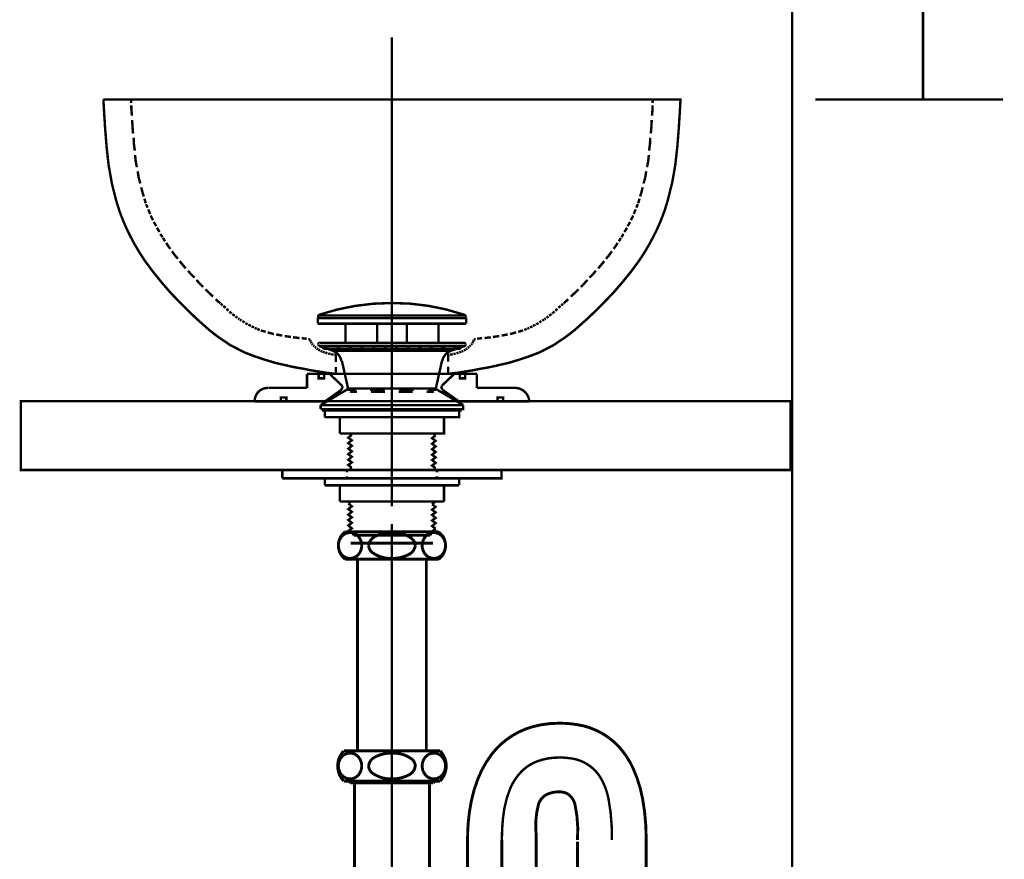
# Model space of a CAD drawing. Extents: x 66 to 486, y -272 to -8.
# Drawn here: x 206 to 242, y -202 to -171 of the extents above; entities that cross this region are included whole.
import ezdxf

# ---------------------------------------------------------------- set-up
doc = ezdxf.new("R2010")
doc.units = 0
for name, pattern in [('AIGENLINE001', [10, 5, -5]), ('AIGENLINE002', [20, 12.5, -2.5, 2.5, -2.5]), ('AIGENLINE003', [50.8, 31.75, -6.35, 6.35, -6.35]), ('AIGENLINE004', [5.2917, 3.5278, -1.7639, 0, 0])]:
    doc.linetypes.add(name, pattern=pattern)
for name, color, linetype in [('LAYER_33', 7, 'CONTINUOUS'), ('LAYER_4', 7, 'CONTINUOUS'), ('LAYER_9', 7, 'CONTINUOUS')]:
    doc.layers.add(name, color=color, linetype=linetype)

# ---------------------------------------------------------------- blocks, each defined once
blk = doc.blocks.new('AIGNBL04020003')
at = {"layer": 'LAYER_4', "linetype": 'AIGENLINE001', "const_width": 0.1058, "flags": 128}
blk.add_lwpolyline([(218.159, -190.5162), (221.1558, -190.5162)], dxfattribs=at)
blk = doc.blocks.new('AIGNBL04020004')
at = {"layer": 'LAYER_4', "const_width": 0.1058}
blk.add_lwpolyline([(228.9074, -256.8628), (228.9074, -201.3142)], dxfattribs=at)
blk = doc.blocks.new('AIGNBL04020005')
at = {"layer": 'LAYER_4', "const_width": 0.1058}
blk.add_lwpolyline([(226.4074, -256.8628), (226.4074, -201.3793)], dxfattribs=at)
blk = doc.blocks.new('AIGNBL04020006')
at = {"layer": 'LAYER_4', "const_width": 0.1058}
blk.add_lwpolyline([(218.4074, -198.0705), (218.4074, -191.0962)], dxfattribs=at)
blk = doc.blocks.new('AIGNBL04020007')
at = {"layer": 'LAYER_4', "const_width": 0.1058}
blk.add_lwpolyline([(220.9074, -198.0705), (220.9074, -191.0962)], dxfattribs=at)
blk = doc.blocks.new('AIGNBL04020008')
at = {"layer": 'LAYER_4', "const_width": 0.1058}
blk.add_lwpolyline([(224.9074, -201.3142), (224.9074, -202.3942)], dxfattribs=at)
blk = doc.blocks.new('AIGNBL04020009')
at = {"layer": 'LAYER_4', "const_width": 0.1058}
blk.add_lwpolyline([(222.4074, -201.3142), (222.4074, -202.3942)], dxfattribs=at)
blk = doc.blocks.new('AIGNBL0402000A')
at = {"layer": 'LAYER_4', "linetype": 'AIGENLINE002', "const_width": 0.0882, "flags": 128}
blk.add_lwpolyline([(219.6575, -203.0405), (219.6575, -189.8162)], dxfattribs=at)
blk = doc.blocks.new('AIGNBL0402000B')
at = {"layer": 'LAYER_4', "const_width": 0.1058}
blk.add_lwpolyline([(217.9574, -191.0962), (221.3574, -191.0962)], dxfattribs=at)
blk = doc.blocks.new('AIGNBL0402000C')
at = {"layer": 'LAYER_4', "const_width": 0.1058}
blk.add_lwpolyline([(217.9574, -190.0962), (221.3574, -190.0962)], dxfattribs=at)
blk = doc.blocks.new('AIGNBL0402000D')
at = {"layer": 'LAYER_4', "linetype": 'AIGENLINE003', "const_width": 0.1058, "flags": 128}
blk.add_lwpolyline([(223.6574, -201.3142), (223.6574, -203.3142)], dxfattribs=at)
blk = doc.blocks.new('AIGNBL0402000E')
at = {"layer": 'LAYER_4', "const_width": 0.1058}
blk.add_lwpolyline([(218.4074, -203.0405), (218.4074, -202.9156)], dxfattribs=at)
blk = doc.blocks.new('AIGNBL0402000F')
at = {"layer": 'LAYER_4', "const_width": 0.1058}
blk.add_lwpolyline([(218.3874, -202.6507), (220.9274, -202.6507)], dxfattribs=at)
blk = doc.blocks.new('AIGNBL04020010')
at = {"layer": 'LAYER_4', "const_width": 0.1058}
blk.add_lwpolyline([(218.159, -199.2405), (218.159, -199.1705)], dxfattribs=at)
blk = doc.blocks.new('AIGNBL04020011')
at = {"layer": 'LAYER_4', "const_width": 0.1058}
blk.add_lwpolyline([(218.2924, -202.4414), (218.2924, -199.297)], dxfattribs=at)
blk = doc.blocks.new('AIGNBL04020012')
at = {"layer": 'LAYER_4', "const_width": 0.1058}
blk.add_lwpolyline([(218.3323, -202.637), (218.3676, -202.7199)], dxfattribs=at)
blk = doc.blocks.new('AIGNBL04020013')
at = {"layer": 'LAYER_4', "const_width": 0.1058}
blk.add_lwpolyline([(218.089, -199.1705), (218.159, -199.2405)], dxfattribs=at)
blk = doc.blocks.new('AIGNBL04020014')
at = {"layer": 'LAYER_4', "const_width": 0.1058}
blk.add_lwpolyline([(217.9074, -199.1705), (221.4074, -199.1705)], dxfattribs=at)
blk = doc.blocks.new('AIGNBL04020015')
at = {"layer": 'LAYER_4', "const_width": 0.1058}
blk.add_lwpolyline([(218.159, -199.2405), (221.1558, -199.2405)], dxfattribs=at)
blk = doc.blocks.new('AIGNBL04020016')
at = {"layer": 'LAYER_4', "const_width": 0.1058}
blk.add_lwpolyline([(221.2258, -199.1705), (221.1558, -199.2405)], dxfattribs=at)
blk = doc.blocks.new('AIGNBL04020017')
at = {"layer": 'LAYER_4', "const_width": 0.1058}
blk.add_lwpolyline([(220.9826, -202.637), (220.9473, -202.7199)], dxfattribs=at)
blk = doc.blocks.new('AIGNBL04020018')
at = {"layer": 'LAYER_4', "const_width": 0.1058}
blk.add_lwpolyline([(221.0224, -202.4414), (221.0224, -199.297)], dxfattribs=at)
blk = doc.blocks.new('AIGNBL04020019')
at = {"layer": 'LAYER_4', "const_width": 0.1058}
blk.add_lwpolyline([(221.1558, -199.2405), (221.1558, -199.1705)], dxfattribs=at)
blk = doc.blocks.new('AIGNBL0402001A')
at = {"layer": 'LAYER_4', "const_width": 0.1058}
blk.add_lwpolyline([(220.9074, -203.0405), (220.9074, -202.9156)], dxfattribs=at)
blk = doc.blocks.new('AIGNBL0402001B')
at = {"layer": 'LAYER_4', "const_width": 0.1058}
blk.add_lwpolyline([(217.9074, -198.0705), (221.4074, -198.0705)], dxfattribs=at)
blk = doc.blocks.new('AIGNBL0402001C')
at = {"layer": 'LAYER_4', "const_width": 0.1058}
blk.add_lwpolyline([(226.4074, -256.8628), (228.9074, -256.8628)], dxfattribs=at)
blk = doc.blocks.new('AIGNBL0402001D')
at = {"layer": 'LAYER_4', "linetype": 'AIGENLINE004', "const_width": 0.0882, "flags": 128}
blk.add_lwpolyline([(227.6575, -202.5094), (227.6575, -257.3954)], dxfattribs=at)
blk = doc.blocks.new('AIGNBL0402001E')
at = {"layer": 'LAYER_4', "const_width": 0.1058}
blk.add_lwpolyline([(224.6574, -254.3628), (230.6574, -254.3628)], dxfattribs=at)
blk = doc.blocks.new('AIGNBL0402001F')
at = {"layer": 'LAYER_4', "const_width": 0.1058}
blk.add_lwpolyline([(224.6574, -254.3628), (224.6574, -254.1628)], dxfattribs=at)
blk = doc.blocks.new('AIGNBL04020020')
at = {"layer": 'LAYER_4', "const_width": 0.1058}
blk.add_lwpolyline([(226.0574, -252.7628), (229.2574, -252.7628)], dxfattribs=at)
blk = doc.blocks.new('AIGNBL04020021')
at = {"layer": 'LAYER_4', "const_width": 0.1058}
blk.add_lwpolyline([(230.6574, -254.3628), (230.6574, -254.1628)], dxfattribs=at)
blk = doc.blocks.new('AIGNBL04020022')
at = {"layer": 'LAYER_4', "const_width": 0.1058}
blk.add_lwpolyline([(218.4074, -203.0405, 0.0502175), (218.5551, -204.5862, 0.0592341), (218.937, -205.7694, 0.0713322), (219.487, -206.6211, 0.2218797), (221.6753, -207.5642, 0.0688556), (222.7237, -207.4291, 0.1594836), (224.1692, -206.4719, 0.0746651), (224.6275, -205.6432, 0.0656981), (224.8886, -204.4902, 0.0380853), (224.9074, -203.4934)], format="xyb", dxfattribs=at)
blk = doc.blocks.new('AIGNBL04020023')
at = {"layer": 'LAYER_4', "linetype": 'AIGENLINE004', "const_width": 0.0882, "flags": 128}
blk.add_lwpolyline([(219.6574, -203.0405, 0.052623), (219.7917, -204.5339, 0.0767943), (220.1186, -205.438, 0.1021696), (220.5877, -205.9838, 0.1698402), (221.6753, -206.3142, 0.0936416), (222.4735, -206.1793, 0.1140013), (223.0305, -205.8018, 0.1007755), (223.4187, -205.1379, 0.0688151), (223.6353, -203.9917, 0.0238998), (223.6574, -203.3142)], format="xyb", dxfattribs=at)
blk = doc.blocks.new('AIGNBL04020024')
at = {"layer": 'LAYER_4', "const_width": 0.1058}
blk.add_lwpolyline([(226.4074, -201.3142, 0.0719814), (226.3181, -200.033, 0.1730953), (226.0823, -199.6561, 0.1542531), (225.7574, -199.5642, 0.142248), (225.2409, -199.6856, 0.1751417), (224.9837, -200.033, 0.0888253), (224.9066, -201.1574, 0.0016553), (224.9074, -201.3142)], format="xyb", dxfattribs=at)
blk = doc.blocks.new('AIGNBL04020025')
at = {"layer": 'LAYER_4', "const_width": 0.1058}
blk.add_lwpolyline([(228.9074, -201.3142, 0.0477184), (228.7752, -199.8042, 0.0624374), (228.4231, -198.6903, 0.0771858), (227.9032, -197.9085, 0.1704342), (226.3775, -197.1132, 0.0400362), (225.7574, -197.0642, 0.0704601), (224.7543, -197.198, 0.1609121), (223.2807, -198.2028, 0.0713998), (222.7768, -199.1104, 0.0582919), (222.4748, -200.3031, 0.0339858), (222.4074, -201.3142)], format="xyb", dxfattribs=at)
blk = doc.blocks.new('AIGNBL04020026')
at = {"layer": 'LAYER_4', "const_width": 0.1058}
blk.add_lwpolyline([(221.3574, -191.0962, 0.4142506), (221.4824, -190.2212), (221.3574, -190.0962)], format="xyb", dxfattribs=at)
blk = doc.blocks.new('AIGNBL04020027')
at = {"layer": 'LAYER_4', "const_width": 0.1058}
blk.add_lwpolyline([(217.9574, -190.0962, 0.4141765), (217.8324, -190.9712), (217.9574, -191.0962)], format="xyb", dxfattribs=at)
blk = doc.blocks.new('AIGNBL04020028')
at = {"layer": 'LAYER_4', "linetype": 'AIGENLINE004', "const_width": 0.0882, "flags": 128}
blk.add_lwpolyline([(227.6574, -201.3142, 0.0527854), (227.5375, -199.8209, 0.0889415), (227.2332, -199.0223, 0.2356048), (226.0863, -198.3338, 0.0368789), (225.7574, -198.3142, 0.0911905), (224.9484, -198.4491, 0.1078401), (224.3649, -198.8265, 0.0988981), (223.94, -199.4905, 0.0698322), (223.6966, -200.5286, 0.0251076), (223.6574, -201.3142)], format="xyb", dxfattribs=at)
blk = doc.blocks.new('AIGNBL04020029')
at = {"layer": 'LAYER_4', "const_width": 0.1058}
blk.add_lwpolyline([(220.9074, -203.0405, 0.0712064), (220.9791, -204.4608, 0.1472237), (221.217, -204.8951, 0.2014273), (221.7574, -205.0642, 0.1740284), (222.1795, -204.9323, 0.1765878), (222.3727, -204.5412, 0.0385898), (222.4074, -203.4934)], format="xyb", dxfattribs=at)
blk = doc.blocks.new('AIGNBL0402002A')
at = {"layer": 'LAYER_4', "const_width": 0.1058}
blk.add_lwpolyline([(221.4074, -199.1705, 0.4091167), (221.4074, -198.0705)], format="xyb", dxfattribs=at)
blk = doc.blocks.new('AIGNBL0402002B')
at = {"layer": 'LAYER_4', "const_width": 0.1058}
blk.add_lwpolyline([(217.9074, -198.0705, 0.4090651), (217.9074, -199.1705)], format="xyb", dxfattribs=at)
blk = doc.blocks.new('AIGNBL0402002C')
at = {"layer": 'LAYER_4', "const_width": 0.1058}
blk.add_lwpolyline([(218.4074, -202.9156, 0.1005656), (218.3676, -202.7199)], format="xyb", dxfattribs=at)
blk = doc.blocks.new('AIGNBL0402002D')
at = {"layer": 'LAYER_4', "const_width": 0.1058}
blk.add_lwpolyline([(218.2924, -202.4414, 0.1002736), (218.3323, -202.637)], format="xyb", dxfattribs=at)
blk = doc.blocks.new('AIGNBL0402002E')
at = {"layer": 'LAYER_4', "const_width": 0.1058}
blk.add_lwpolyline([(218.2978, -199.2405), (218.2924, -199.297)], dxfattribs=at)
blk = doc.blocks.new('AIGNBL0402002F')
at = {"layer": 'LAYER_4', "const_width": 0.1058}
blk.add_lwpolyline([(221.0224, -199.297), (221.0171, -199.2405)], dxfattribs=at)
blk = doc.blocks.new('AIGNBL04020030')
at = {"layer": 'LAYER_4', "const_width": 0.1058}
blk.add_lwpolyline([(220.9826, -202.637, 0.1003699), (221.0224, -202.4414)], format="xyb", dxfattribs=at)
blk = doc.blocks.new('AIGNBL04020031')
at = {"layer": 'LAYER_4', "const_width": 0.1058}
blk.add_lwpolyline([(220.9473, -202.7199, 0.1005629), (220.9074, -202.9156)], format="xyb", dxfattribs=at)
blk = doc.blocks.new('AIGNBL04020032')
at = {"layer": 'LAYER_4', "const_width": 0.1058}
blk.add_lwpolyline([(226.0574, -252.7628, 0.4142105), (224.6574, -254.1628)], format="xyb", dxfattribs=at)
blk = doc.blocks.new('AIGNBL04020033')
at = {"layer": 'LAYER_4', "const_width": 0.1058}
blk.add_lwpolyline([(230.6574, -254.1628, 0.4142312), (229.2574, -252.7628)], format="xyb", dxfattribs=at)
blk = doc.blocks.new('AIGNBL04020034')
at = {"layer": 'LAYER_4', "const_width": 0.1058}
blk.add_lwpolyline([(221.1824, -190.1262, 0.2195431), (220.8713, -190.2761, 0.1741163), (220.7574, -190.5962, 0.1980898), (220.9004, -190.9479, 0.1962487), (221.1824, -191.0663, 0.2196054), (221.4936, -190.9164, 0.1740684), (221.6074, -190.5962, 0.1980888), (221.4644, -190.2446, 0.1962511)], format="xyb", close=True, dxfattribs=at)
blk = doc.blocks.new('AIGNBL04020035')
at = {"layer": 'LAYER_4', "const_width": 0.1058}
blk.add_lwpolyline([(218.8074, -190.5962, 0.2356819), (218.9702, -190.8729, 0.1599689), (219.6574, -191.0663, 0.1228688), (220.2585, -190.9286, 0.2613197), (220.5074, -190.5962, 0.235686), (220.3446, -190.3196, 0.159966), (219.6574, -190.1262, 0.1228435), (219.0564, -190.2639, 0.2613082)], format="xyb", close=True, dxfattribs=at)
blk = doc.blocks.new('AIGNBL04020036')
at = {"layer": 'LAYER_4', "const_width": 0.1058}
blk.add_lwpolyline([(218.1324, -190.1262, 0.2195431), (217.8213, -190.2761, 0.1741163), (217.7074, -190.5962, 0.1980898), (217.8504, -190.9479, 0.1962487), (218.1324, -191.0663, 0.2196054), (218.4436, -190.9164, 0.1740684), (218.5574, -190.5962, 0.1980888), (218.4144, -190.2446, 0.1962511)], format="xyb", close=True, dxfattribs=at)
blk = doc.blocks.new('AIGNBL04020037')
at = {"layer": 'LAYER_4', "const_width": 0.1058}
blk.add_lwpolyline([(221.1824, -199.0905, 0.2195825), (221.4936, -198.9406, 0.1740894), (221.6074, -198.6205, 0.1981222), (221.4644, -198.2688, 0.1962255), (221.1824, -198.1505, 0.2195309), (220.8713, -198.3003, 0.1741343), (220.7574, -198.6205, 0.198104), (220.9004, -198.9721, 0.19623)], format="xyb", close=True, dxfattribs=at)
blk = doc.blocks.new('AIGNBL04020038')
at = {"layer": 'LAYER_4', "const_width": 0.1058}
blk.add_lwpolyline([(218.8074, -198.6205, 0.2356976), (218.9702, -198.8971, 0.1599445), (219.6574, -199.0905, 0.1228533), (220.2585, -198.9528, 0.2613132), (220.5074, -198.6205, 0.2357087), (220.3446, -198.3438, 0.1599608), (219.6574, -198.1505, 0.1228264), (219.0564, -198.2881, 0.2613563)], format="xyb", close=True, dxfattribs=at)
blk = doc.blocks.new('AIGNBL04020039')
at = {"layer": 'LAYER_4', "const_width": 0.1058}
blk.add_lwpolyline([(218.1324, -199.0905, 0.2195825), (218.4436, -198.9406, 0.1740894), (218.5574, -198.6205, 0.1981222), (218.4144, -198.2688, 0.1962255), (218.1324, -198.1505, 0.2195309), (217.8213, -198.3003, 0.1741343), (217.7074, -198.6205, 0.198104), (217.8504, -198.9721, 0.19623)], format="xyb", close=True, dxfattribs=at)
blk = doc.blocks.new('AIGNBL0403003B')
at = {"layer": 'LAYER_4', "const_width": 0.1058}
blk.add_lwpolyline([(221.9074, -203.4942), (225.4074, -203.4942)], dxfattribs=at)
blk = doc.blocks.new('AIGNBL0403003C')
at = {"layer": 'LAYER_4', "const_width": 0.1058}
blk.add_lwpolyline([(221.9074, -202.3942), (225.4074, -202.3942)], dxfattribs=at)
blk = doc.blocks.new('AIGNBL0403003D')
at = {"layer": 'LAYER_4', "const_width": 0.1058}
blk.add_lwpolyline([(221.9074, -202.3942, 0.4090651), (221.9074, -203.4942)], format="xyb", dxfattribs=at)
blk = doc.blocks.new('AIGNBL0403003E')
at = {"layer": 'LAYER_4', "const_width": 0.1058}
blk.add_lwpolyline([(225.4074, -203.4942, 0.4091167), (225.4074, -202.3942)], format="xyb", dxfattribs=at)
blk = doc.blocks.new('AIGNBL0403003F')
at = {"layer": 'LAYER_4', "const_width": 0.1058}
blk.add_lwpolyline([(224.5074, -202.8942, 0.2357087), (224.3446, -202.6175, 0.1599608), (223.6574, -202.4242, 0.1228264), (223.0564, -202.5619, 0.2613563), (222.8074, -202.8942, 0.2356976), (222.9702, -203.1708, 0.1599445), (223.6574, -203.3642, 0.1228533), (224.2585, -203.2265, 0.2613132)], format="xyb", close=True, dxfattribs=at)
blk = doc.blocks.new('AIGNBL04030040')
at = {"layer": 'LAYER_4', "const_width": 0.1058}
blk.add_lwpolyline([(225.1824, -203.3642, 0.2195825), (225.4936, -203.2143, 0.1740894), (225.6074, -202.8942, 0.1981222), (225.4644, -202.5425, 0.1962255), (225.1824, -202.4242, 0.2195309), (224.8713, -202.574, 0.1741343), (224.7574, -202.8942, 0.198104), (224.9004, -203.2458, 0.19623)], format="xyb", close=True, dxfattribs=at)
blk = doc.blocks.new('AIGNBL04030041')
at = {"layer": 'LAYER_4', "const_width": 0.1058}
blk.add_lwpolyline([(222.183, -203.3642, 0.2195431), (222.4941, -203.2143, 0.1741163), (222.608, -202.8942, 0.1981374), (222.465, -202.5425, 0.1962045), (222.183, -202.4242, 0.2195702), (221.8718, -202.574, 0.1741074), (221.758, -202.8942, 0.1980888), (221.901, -203.2458, 0.1962511)], format="xyb", close=True, dxfattribs=at)
blk = doc.blocks.new('AIGNBL0402003A')
at = {"layer": 'LAYER_4'}
for name in ['AIGNBL0403003D', 'AIGNBL04030041', 'AIGNBL0403003C', 'AIGNBL0403003F', 'AIGNBL04030040', 'AIGNBL0403003E', 'AIGNBL0403003B']:
    blk.add_blockref(name, (0, 0), dxfattribs=at)
blk = doc.blocks.new('AIGNBL04010002')
at = {"layer": 'LAYER_4'}
for name in ['AIGNBL0402000A', 'AIGNBL04020036', 'AIGNBL04020027', 'AIGNBL0402000C', 'AIGNBL04020035', 'AIGNBL04020034', 'AIGNBL04020026', 'AIGNBL04020003', 'AIGNBL0402000B', 'AIGNBL04020006', 'AIGNBL04020007', 'AIGNBL04020025', 'AIGNBL0402002B', 'AIGNBL04020039', 'AIGNBL0402001B', 'AIGNBL04020038', 'AIGNBL04020037', 'AIGNBL0402002A', 'AIGNBL04020028', 'AIGNBL04020014', 'AIGNBL04020013', 'AIGNBL04020010', 'AIGNBL04020016', 'AIGNBL04020019', 'AIGNBL04020015', 'AIGNBL0402002E', 'AIGNBL04020011', 'AIGNBL0402002F', 'AIGNBL04020018', 'AIGNBL04020024', 'AIGNBL04020009', 'AIGNBL0402000D', 'AIGNBL04020008', 'AIGNBL04020005', 'AIGNBL04020004', 'AIGNBL0402002D', 'AIGNBL04020030', 'AIGNBL0402003A', 'AIGNBL04020012', 'AIGNBL0402002C', 'AIGNBL0402000F', 'AIGNBL04020031', 'AIGNBL04020017', 'AIGNBL0402001D', 'AIGNBL04020022', 'AIGNBL0402000E', 'AIGNBL04020023', 'AIGNBL04020029', 'AIGNBL0402001A', 'AIGNBL04020032', 'AIGNBL04020020', 'AIGNBL04020033', 'AIGNBL0402001F', 'AIGNBL0402001E', 'AIGNBL04020021', 'AIGNBL0402001C']:
    blk.add_blockref(name, (0, 0), dxfattribs=at)
blk = doc.blocks.new('AIGNBL04010091')
at = {"layer": 'LAYER_4', "linetype": 'AIGENLINE004', "const_width": 0.0882, "flags": 128}
blk.add_lwpolyline([(219.6574, -189.1727), (219.6574, -172.098)], dxfattribs=at)
at = {"layer": 'LAYER_4', "const_width": 0.0882}
for points in [[(209.1588, -174.3628), (209.1799, -174.7543)], [(209.1588, -174.3628), (230.1561, -174.3628), (230.1349, -174.7543)], [(210.1748, -174.4898), (210.1642, -174.3628)], [(229.1401, -174.4898), (229.1507, -174.3628)], [(209.1799, -174.7543), (209.2223, -175.4211), (209.2752, -176.0878), (209.3493, -176.7546), (209.4657, -177.4108), (209.6244, -178.0458), (209.7409, -178.4162), (209.7938, -178.5643), (209.8996, -178.8289), (210.016, -179.0935), (210.143, -179.3475), (210.27, -179.5909), (210.4182, -179.8449), (210.5029, -179.9825), (210.6616, -180.2259), (210.9579, -180.6281), (211.2754, -181.0197), (211.6035, -181.4007), (211.9528, -181.7605), (212.3126, -182.1203), (212.5243, -182.3214), (212.6301, -182.4167), (212.8206, -182.586), (213.0111, -182.7553), (213.2122, -182.9141), (213.4133, -183.0623), (213.6249, -183.1998), (213.7414, -183.2845), (213.9424, -183.3903), (214.2917, -183.5703), (214.6515, -183.7078), (215.0325, -183.8348), (215.4135, -183.9513), (215.7945, -184.0359), (216.0168, -184.0888), (216.1755, -184.1206), (216.4295, -184.1629), (216.6835, -184.2158), (216.9481, -184.2582), (217.2021, -184.3005), (217.4667, -184.3323), (217.6149, -184.3534)], [(210.1748, -174.7014), (210.1748, -174.5744)], [(210.1959, -174.9554), (210.1748, -174.7014)], [(230.1349, -174.7543), (230.0926, -175.4211), (230.0397, -176.0878), (229.9656, -176.7546), (229.8492, -177.4108), (229.6904, -178.0458), (229.574, -178.4162), (229.5211, -178.5643), (229.4153, -178.8289), (229.2989, -179.0935), (229.1719, -179.3475), (229.0449, -179.5909), (228.8967, -179.8449), (228.812, -179.9825), (228.6533, -180.2259), (228.3569, -180.6281), (228.0394, -181.0197), (227.7114, -181.4007), (227.3621, -181.7605), (227.0023, -182.1203), (226.7906, -182.3214), (226.6848, -182.4167), (226.4943, -182.586), (226.3038, -182.7553), (226.1027, -182.9141), (225.9016, -183.0623), (225.6899, -183.1998), (225.5735, -183.2845), (225.3724, -183.3903), (225.0232, -183.5703), (224.6634, -183.7078), (224.2824, -183.8348), (223.9014, -183.9513), (223.5204, -184.0359), (223.2981, -184.0888), (223.1394, -184.1206), (222.8854, -184.1629), (222.6314, -184.2158), (222.3668, -184.2582)], [(229.1189, -174.9554), (229.1401, -174.7014)], [(229.1401, -174.7014), (229.1401, -174.5744)], [(210.2383, -175.601), (210.2171, -175.3576), (210.2065, -175.1142)], [(229.0978, -175.3576), (229.1084, -175.1142)], [(229.0766, -175.601), (229.0978, -175.3576)], [(210.3018, -176.2254), (210.27, -175.9926), (210.2594, -175.7598)], [(229.0449, -175.9926), (229.0554, -175.7598)], [(229.0131, -176.2254), (229.0448, -175.9926)], [(210.3759, -176.8287), (210.3335, -176.6064), (210.3124, -176.3842)], [(228.939, -176.8287), (228.9813, -176.6064)], [(228.9813, -176.6064), (229.0025, -176.3842)], [(210.5029, -177.4213), (210.4394, -177.1991), (210.4076, -176.9768)], [(228.8755, -177.1991), (228.9073, -176.9768)], [(228.812, -177.4213), (228.8755, -177.1991)], [(210.6299, -177.8976), (210.5875, -177.7706), (210.5346, -177.5589)], [(228.7273, -177.7706), (228.7803, -177.5589)], [(210.7039, -178.141), (210.6828, -178.0881), (210.651, -177.9717)], [(228.6109, -178.141), (228.6321, -178.0881)], [(228.6321, -178.0881), (228.6638, -177.9717)], [(228.685, -177.8976), (228.7273, -177.7706)], [(210.7674, -178.2998), (210.7251, -178.2151), (210.7145, -178.1728)], [(210.8627, -178.5326), (210.8204, -178.4373), (210.7886, -178.3633)], [(228.4522, -178.5326), (228.4945, -178.4373)], [(228.4945, -178.4373), (228.5263, -178.3633)], [(228.5474, -178.2998), (228.5898, -178.2151)], [(228.5898, -178.2151), (228.6003, -178.1728)], [(210.9685, -178.7548), (210.9156, -178.6702), (210.8839, -178.5855)], [(228.3463, -178.7548), (228.3993, -178.6702)], [(228.3993, -178.6702), (228.431, -178.5855)], [(211.032, -178.8924), (210.9897, -178.8183)], [(211.0849, -178.9771), (211.032, -178.8924)], [(211.2014, -179.1888), (211.1484, -179.1041), (211.1061, -179.03)], [(228.1135, -179.1888), (228.1664, -179.1041)], [(228.1664, -179.1041), (228.2088, -179.03)], [(228.2299, -178.9771), (228.2828, -178.8924)], [(228.2828, -178.8924), (228.3252, -178.8183)], [(211.3072, -179.3793), (211.2754, -179.3263), (211.2331, -179.2523)], [(211.4025, -179.5274), (211.3495, -179.4428), (211.3284, -179.4004)], [(227.9124, -179.5274), (227.9653, -179.4428)], [(227.9653, -179.4428), (227.9865, -179.4004)], [(228.0077, -179.3793), (228.0394, -179.3263)], [(228.0394, -179.3263), (228.0818, -179.2523)], [(211.5929, -179.8026), (211.4871, -179.6544), (211.4448, -179.5803)], [(227.7219, -179.8026), (227.8278, -179.6544)], [(227.8278, -179.6544), (227.8701, -179.5803)], [(211.8681, -180.1624), (211.7517, -180.0248), (211.6564, -179.8873)], [(227.4468, -180.1624), (227.5632, -180.0248)], [(227.5632, -180.0248), (227.6584, -179.8873)], [(212.1539, -180.5117), (212.0374, -180.3741), (211.9316, -180.2471)], [(227.161, -180.5117), (227.2774, -180.3741)], [(227.2774, -180.3741), (227.3833, -180.2471)], [(212.4714, -180.8503), (212.3444, -180.7233), (212.2385, -180.5963)], [(212.7889, -181.189), (212.6619, -181.062), (212.5454, -180.935)], [(226.653, -181.062), (226.7694, -180.935)], [(226.8435, -180.8503), (226.9705, -180.7233)], [(226.9705, -180.7233), (227.0763, -180.5963)], [(213.1487, -181.5383), (213.0005, -181.4007), (212.8735, -181.2737)], [(226.3143, -181.4007), (226.4413, -181.2737)], [(226.526, -181.189), (226.653, -181.062)], [(213.3815, -181.7605), (213.2439, -181.6335)], [(225.9333, -181.7605), (226.0709, -181.6335)], [(226.1662, -181.5383), (226.3143, -181.4007)], [(213.4133, -181.7817), (213.3815, -181.7605)], [(213.4979, -181.8558), (213.445, -181.8134), (213.4239, -181.8028)], [(213.6038, -181.951), (213.5614, -181.9087), (213.5191, -181.8769)], [(213.7096, -182.0568), (213.6673, -182.0145), (213.6355, -181.9828)], [(225.6053, -182.0568), (225.6476, -182.0145)], [(225.6476, -182.0145), (225.6793, -181.9828)], [(225.7111, -181.951), (225.7534, -181.9087)], [(225.7534, -181.9087), (225.7958, -181.8769)], [(225.8169, -181.8558), (225.8698, -181.8134)], [(225.8698, -181.8134), (225.891, -181.8028)], [(225.9016, -181.7817), (225.9333, -181.7605)], [(213.826, -182.1521), (213.7731, -182.1098), (213.7414, -182.078)], [(213.9424, -182.2368), (213.8895, -182.205), (213.8472, -182.1733)], [(214.0377, -182.3108), (214.0059, -182.2897), (213.9636, -182.2579)], [(214.1118, -182.3638), (214.08, -182.3426), (214.0589, -182.332)], [(214.1859, -182.4167), (214.1435, -182.3849), (214.1224, -182.3743)], [(216.9587, -182.5225), (216.9587, -182.2897)], [(216.9587, -182.3214), (222.3562, -182.3214)], [(216.9904, -182.2262), (222.3244, -182.2262)], [(222.3562, -182.5225), (222.3562, -182.2897)], [(225.129, -182.4167), (225.1713, -182.3849)], [(225.1713, -182.3849), (225.1925, -182.3743)], [(225.2031, -182.3638), (225.2348, -182.3426)], [(225.2348, -182.3426), (225.256, -182.332)], [(225.2772, -182.3108), (225.3089, -182.2897)], [(225.3089, -182.2897), (225.3513, -182.2579)], [(225.3724, -182.2368), (225.4253, -182.205)], [(225.4253, -182.205), (225.4677, -182.1733)], [(225.4888, -182.1521), (225.5417, -182.1098)], [(225.5418, -182.1098), (225.5735, -182.078)], [(214.2917, -182.4802), (214.2494, -182.4484), (214.2176, -182.4273)], [(214.4081, -182.5437), (214.3552, -182.5225), (214.3234, -182.5013)], [(214.5245, -182.6072), (214.4716, -182.5754), (214.4293, -182.5648)], [(214.6409, -182.6601), (214.588, -182.6389), (214.5457, -182.6178)], [(214.7362, -182.713), (214.7044, -182.6918), (214.6621, -182.6813)], [(214.842, -182.7553), (214.7785, -182.7236), (214.7574, -182.713)], [(216.9587, -182.5225), (222.3562, -182.5225)], [(217.9641, -182.5225), (219.1177, -182.5225)], [(217.9641, -183.221), (217.9641, -182.5225)], [(219.1177, -183.221), (219.1177, -182.5225)], [(220.1972, -182.5225), (221.3508, -182.5225)], [(220.1972, -183.221), (220.1972, -182.5225)], [(221.3508, -183.221), (221.3508, -182.5225)], [(224.4728, -182.7553), (224.5363, -182.7236)], [(224.5363, -182.7236), (224.5575, -182.713)], [(224.5787, -182.713), (224.6104, -182.6918)], [(224.6104, -182.6918), (224.6527, -182.6813)], [(224.6739, -182.6601), (224.7268, -182.6389)], [(224.7268, -182.6389), (224.7692, -182.6178)], [(224.7903, -182.6072), (224.8432, -182.5754)], [(224.8432, -182.5754), (224.8856, -182.5648)], [(224.9067, -182.5437), (224.9597, -182.5225)], [(224.9597, -182.5225), (224.9914, -182.5013)], [(225.0232, -182.4802), (225.0655, -182.4484)], [(225.0655, -182.4484), (225.0972, -182.4273)], [(215.0643, -182.8188), (214.9479, -182.7871), (214.8844, -182.7659)], [(215.3606, -182.9035), (215.2442, -182.8718), (215.1384, -182.84)], [(215.6675, -182.9564), (215.5511, -182.9353), (215.4453, -182.9141)], [(215.985, -183.0093), (215.858, -182.9882), (215.7522, -182.9776)], [(216.2919, -183.0517), (216.1755, -183.0305), (216.0591, -183.0199)], [(216.5565, -183.0728), (216.4824, -183.0623), (216.3766, -183.0517)], [(216.6729, -183.0834), (216.6094, -183.0834)], [(216.673, -183.0834), (216.673, -183.1046)], [(222.6419, -183.0834), (222.6419, -183.1046)], [(222.6419, -183.0834), (222.7054, -183.0834)], [(222.7583, -183.0728), (222.8324, -183.0623)], [(222.8324, -183.0623), (222.9383, -183.0517)], [(223.0229, -183.0517), (223.1393, -183.0305)], [(223.1394, -183.0305), (223.2558, -183.0199)], [(223.3299, -183.0093), (223.4568, -182.9882)], [(223.4569, -182.9882), (223.5627, -182.9776)], [(223.6474, -182.9564), (223.7638, -182.9353)], [(223.7638, -182.9353), (223.8696, -182.9141)], [(223.9543, -182.9035), (224.0707, -182.8718)], [(224.0707, -182.8718), (224.1765, -182.84)], [(224.2506, -182.8188), (224.367, -182.7871)], [(224.367, -182.7871), (224.4305, -182.7659)], [(224.367, -182.7871)], [(216.6835, -183.1258), (216.6941, -183.1575), (216.7047, -183.1787)], [(216.7047, -183.1893), (216.7259, -183.221), (216.7364, -183.2422)], [(216.747, -183.2528), (216.7682, -183.2845), (216.7788, -183.2951)], [(216.7999, -183.3163), (216.8211, -183.3374), (216.8423, -183.348)], [(216.8529, -183.3692), (216.8846, -183.3903), (216.9058, -183.4009)], [(216.9164, -183.4221), (216.9481, -183.4433), (216.9693, -183.4538)], [(216.9799, -183.2951), (216.9799, -183.2739)], [(216.9799, -183.2845), (216.9799, -183.2951), (217.0116, -183.3374)], [(217.0116, -183.3374), (217.509, -183.5068)], [(217.0116, -183.3374), (222.3033, -183.3374)], [(217.0434, -183.221), (222.2715, -183.221)], [(217.0434, -183.221), (222.2715, -183.221)], [(217.1598, -183.3374), (222.1551, -183.3374)], [(217.1598, -183.4433), (217.1598, -183.3374)], [(217.1598, -183.4433), (222.1551, -183.4433)], [(217.2444, -183.3374), (217.3397, -183.4433)], [(217.6678, -183.3374), (217.763, -183.4433)], [(218.0911, -183.3374), (218.1864, -183.4433)], [(218.5144, -183.3374), (218.6097, -183.4433)], [(218.9378, -183.3374), (219.033, -183.4433)], [(219.3611, -183.3374), (219.4564, -183.4433)], [(219.7739, -183.3374), (219.8691, -183.4433)], [(220.1972, -183.3374), (220.303, -183.4433)], [(220.6205, -183.3374), (220.7263, -183.4433)], [(221.0439, -183.3374), (221.1497, -183.4433)], [(221.4672, -183.3374), (221.573, -183.4433)], [(221.8905, -183.3374), (221.9964, -183.4433)], [(222.1551, -183.4433), (222.1551, -183.3374)], [(222.335, -183.2951), (222.335, -183.2739)], [(222.3985, -183.4221), (222.3668, -183.4433), (222.3456, -183.4538)], [(222.462, -183.3692), (222.4303, -183.3903), (222.4091, -183.4009)], [(222.515, -183.3163), (222.4938, -183.3374), (222.4726, -183.348)], [(222.5679, -183.2528), (222.5467, -183.2845), (222.5361, -183.2951)], [(222.6102, -183.1893), (222.589, -183.221), (222.5784, -183.2422)], [(222.6314, -183.1258), (222.6208, -183.1575), (222.6102, -183.1787)], [(216.9799, -183.4644), (217.0116, -183.4856), (217.0434, -183.4962)], [(217.0645, -183.5068), (217.0963, -183.5279), (217.128, -183.5385)], [(217.1492, -183.5385), (217.1809, -183.5597), (217.2127, -183.5703)], [(217.2339, -183.5703), (217.2762, -183.5914), (217.3079, -183.602)], [(217.3397, -183.602), (217.382, -183.6232), (217.4244, -183.6232)], [(217.4455, -183.6338), (217.4984, -183.6443), (217.5408, -183.6443)], [(217.509, -183.5068), (221.8059, -183.5068)], [(217.5619, -183.6443), (217.6149, -183.6549)], [(217.6149, -183.9195), (217.6149, -183.6549)], [(221.753, -183.6443), (221.7, -183.6549), (221.7, -183.9089)], [(221.8694, -183.6338), (221.8164, -183.6443), (221.7741, -183.6443)], [(221.9752, -183.602), (221.9329, -183.6232), (221.8905, -183.6232)], [(222.081, -183.5703), (222.0387, -183.5914), (222.007, -183.602)], [(222.1657, -183.5385), (222.134, -183.5597), (222.1022, -183.5703)], [(222.2504, -183.5068), (222.2186, -183.5279), (222.1869, -183.5385)], [(222.335, -183.4644), (222.3033, -183.4856), (222.2715, -183.4962)], [(217.6149, -184.3534), (217.6149, -184.0994)], [(218.0699, -184.9249), (217.8371, -183.8772)], [(221.2449, -184.9249), (221.4778, -183.8772)], [(221.7, -184.0888), (221.7, -184.3534)], [(216.5671, -184.8614), (216.5671, -184.3534)], [(216.5671, -184.364), (216.5671, -184.3534)], [(216.5671, -184.3534), (217.9429, -184.3534)], [(216.9904, -184.3958), (216.9904, -184.3534)], [(216.9904, -184.5122), (216.9904, -184.4804)], [(216.9904, -184.5122), (217.0328, -184.5122)], [(217.1386, -184.5122), (217.1915, -184.5122)], [(217.1915, -184.3958), (217.1915, -184.3534)], [(217.1915, -184.5122), (217.1915, -184.4804)], [(217.8371, -184.7768), (217.3926, -184.3534)], [(217.6149, -184.3534), (221.7, -184.3534)], [(221.3719, -184.3534), (222.7478, -184.3534)], [(221.4778, -184.7768), (221.9223, -184.3534)], [(222.1128, -184.3005), (221.8482, -184.3323), (221.7, -184.3534)], [(222.3668, -184.2582), (222.1128, -184.3005)], [(222.1234, -184.3958), (222.1234, -184.3534)], [(222.1234, -184.5122), (222.1234, -184.4804)], [(222.1234, -184.5122), (222.1657, -184.5122)], [(222.2715, -184.5122), (222.3244, -184.5122), (222.3244, -184.4804)], [(222.3244, -184.3958), (222.3244, -184.3534)], [(222.7478, -184.8614), (222.7478, -184.3534)], [(215.1595, -184.8614), (216.5671, -184.8614)], [(218.0911, -184.8826), (217.0645, -185.4858)], [(218.0911, -184.8826), (221.2238, -184.8826)], [(221.2238, -184.8826), (222.2504, -185.4858)], [(221.4778, -184.7768), (221.4566, -184.8508), (221.4884, -184.9143)], [(222.7478, -184.8614), (224.1554, -184.8614)], [(215.6146, -185.253), (215.6146, -185.2107), (215.6569, -185.2107)], [(215.7628, -185.2107), (215.8157, -185.2107)], [(215.8157, -185.253), (215.8157, -185.2107)], [(217.8265, -184.9249), (217.2127, -185.3588)], [(218.07, -184.9249), (218.3345, -184.9249)], [(218.0911, -184.9461), (218.07, -184.9249)], [(218.144, -184.999), (218.1335, -184.9884)], [(218.144, -184.999), (218.3874, -184.999)], [(218.8637, -184.9249), (219.3929, -184.9249)], [(218.8954, -184.999), (219.4034, -184.999)], [(219.9009, -184.999), (220.4089, -184.999)], [(219.922, -184.9249), (220.4512, -184.9249)], [(220.9169, -184.999), (221.1709, -184.999)], [(220.9804, -184.9249), (221.245, -184.9249)], [(221.1709, -184.999), (221.1815, -184.9884)], [(221.2238, -184.9461), (221.245, -184.9249)], [(221.4884, -184.9249), (222.1022, -185.3588)], [(223.4992, -185.253), (223.4992, -185.2107), (223.5415, -185.2107)], [(223.6473, -185.2107), (223.7003, -185.2107)], [(223.7003, -185.253), (223.7003, -185.2107)], [(214.6621, -185.3588), (217.2762, -185.3588)], [(215.6146, -185.3589), (215.6146, -185.3271)], [(215.8157, -185.3588), (215.8157, -185.3271)], [(217.0645, -185.634), (217.0645, -185.4858)], [(217.0645, -185.634), (222.2504, -185.634), (222.2504, -185.4858)], [(217.0645, -185.4858), (222.2504, -185.4858)], [(222.0387, -185.3588), (224.6528, -185.3588)], [(223.4992, -185.3588), (223.4992, -185.3271)], [(223.7003, -185.3588), (223.7003, -185.3271)], [(224.6104, -185.3588), (224.6528, -185.3165)], [(217.1598, -185.6763), (217.1598, -185.634)], [(217.1598, -185.6763), (222.1551, -185.6763), (222.1551, -185.634)], [(217.1598, -185.634), (222.1551, -185.634)], [(217.2127, -185.9303), (222.1022, -185.9303), (222.1022, -185.6763)], [(217.2127, -185.6763), (222.1022, -185.6763)], [(217.2127, -185.9303), (217.2127, -185.6763)], [(217.763, -186.523), (217.763, -185.9303)], [(217.763, -186.523), (221.5519, -186.523), (221.5519, -185.9303)], [(218.1969, -186.5653), (218.0699, -186.6712), (218.1969, -186.7664), (218.0699, -186.8723), (218.1969, -186.9675), (218.0699, -187.0733), (218.1969, -187.1686)], [(218.1335, -186.523), (218.1969, -186.5653)], [(221.2449, -186.5865), (221.1179, -186.6923), (221.2449, -186.7876), (221.1179, -186.8934), (221.2449, -186.9887), (221.1179, -187.0945), (221.2449, -187.1898)], [(221.1603, -186.523), (221.2449, -186.5865)], [(218.1652, -186.9993), (218.0699, -187.0733)], [(221.2238, -186.9993), (221.1179, -187.0945)], [(218.0699, -187.0733), (218.1969, -187.1686), (218.0699, -187.2744), (218.1969, -187.3697), (218.0699, -187.4755), (218.1969, -187.5708), (218.0699, -187.666), (218.1969, -187.7718)], [(218.1969, -187.1686), (218.0911, -187.2533)], [(221.1179, -187.0945), (221.2449, -187.1898), (221.1179, -187.2956), (221.2449, -187.3908), (221.1179, -187.4861), (221.2449, -187.5919), (221.1179, -187.6872), (221.2449, -187.7824)], [(221.2449, -187.1898), (221.1603, -187.2533)], [(215.6675, -188.1528), (223.6474, -188.1528), (223.6474, -187.8565)], [(215.6675, -187.8565), (223.6474, -187.8565)], [(215.6675, -188.1528), (215.6675, -187.8565)], [(218.017, -187.9306), (218.017, -187.8565)], [(218.017, -188.1528), (218.017, -188.0788)], [(218.1969, -187.7718), (218.0911, -187.8565)], [(221.2449, -187.7824), (221.1603, -187.8565)], [(221.2979, -187.9306), (221.2979, -187.8565)], [(221.2979, -188.1528), (221.2979, -188.0788)], [(217.2127, -188.1528), (222.1022, -188.1528)], [(217.2127, -188.4068), (217.2127, -188.1528)], [(217.2127, -188.4068), (222.1022, -188.4068)], [(217.763, -188.9995), (217.763, -188.4068)], [(221.5519, -188.9995), (221.5519, -188.4068)], [(222.1022, -188.4068), (222.1022, -188.1528)], [(217.763, -188.9995), (221.5519, -188.9995)], [(218.0699, -189.0736), (218.1969, -189.1688), (218.0699, -189.2747), (218.1969, -189.3699), (218.0699, -189.4758), (218.1969, -189.571), (218.0699, -189.6663), (218.1969, -189.7721), (218.0699, -189.8673), (218.1969, -189.9732), (218.0699, -190.0684)], [(218.1652, -188.9995), (218.0699, -189.0736)], [(221.1179, -189.0948), (221.2449, -189.19), (221.1179, -189.2958), (221.2449, -189.3911), (221.1179, -189.4863), (221.2449, -189.5922), (221.1179, -189.6874), (221.2449, -189.7827), (221.1179, -189.8885), (221.2449, -189.9838)], [(221.2344, -188.9995), (221.1179, -189.0948)], [(218.0699, -190.0684), (218.1123, -190.1002), (221.0968, -190.1002)], [(218.2075, -190.1002), (218.2604, -190.2272)], [(218.2604, -190.2272), (221.0544, -190.2272)], [(221.1074, -190.1002), (221.0544, -190.2272)], [(221.2449, -189.9838), (221.0968, -190.1002)]]:
    blk.add_lwpolyline(points, dxfattribs=at)
for points in [[(222.2715, -182.1944, 0.0829972), (219.6574, -181.7711, 0.080748), (217.0222, -182.1944)], [(217.0328, -182.1944, 0.3494679), (216.9693, -182.2791)], [(222.3456, -182.2791, 0.3556937), (222.2609, -182.1944)], [(217.0328, -183.221, 0.4274752), (216.9799, -183.2633)], [(222.3033, -183.3374), (221.8059, -183.5068, 0.2593521), (221.4884, -183.8772)], [(222.3244, -183.2633, 0.4176396), (222.2821, -183.221), (222.2609, -183.221)], [(222.2821, -183.3374, 0.4279611), (222.335, -183.2951), (222.3244, -183.2845)], [(217.8159, -183.8772, 0.2769699), (217.4879, -183.5068)], [(215.149, -184.8614, 0.4239673), (214.6621, -185.3483)], [(217.8159, -184.9249), (217.8583, -184.8508, 0.2865149), (217.8159, -184.7768)], [(224.6528, -185.3483, 0.3817455), (224.1554, -184.8614), (224.1448, -184.8614)]]:
    blk.add_lwpolyline(points, format="xyb", dxfattribs=at)
at = {"layer": 'LAYER_4'}
for points, const_width in [([(216.9904, -184.3534), (216.9904, -184.5122), (217.1915, -184.5122), (217.1915, -184.3534)], 0.0882), ([(216.9904, -184.3534), (216.9904, -184.5122), (217.1915, -184.5122), (217.1915, -184.3534)], 0.05), ([(222.1234, -184.3534), (222.1234, -184.5122), (222.3244, -184.5122), (222.3244, -184.3534)], 0.0882), ([(222.1234, -184.3534), (222.1234, -184.5122), (222.3244, -184.5122), (222.3244, -184.3534)], 0.05), ([(215.6146, -185.2107), (215.6146, -185.3588), (215.8157, -185.3588), (215.8157, -185.2107)], 0.0882), ([(215.6146, -185.2107), (215.6146, -185.3588), (215.8157, -185.3588), (215.8157, -185.2107)], 0.05), ([(223.4992, -185.2107), (223.4992, -185.3588), (223.7003, -185.3588), (223.7003, -185.2107)], 0.0882), ([(223.4992, -185.2107), (223.4992, -185.3588), (223.7003, -185.3588), (223.7003, -185.2107)], 0.05), ([(217.1598, -185.634), (217.1598, -185.6763), (222.1551, -185.6763), (222.1551, -185.634)], 0.0882), ([(217.1598, -185.634), (217.1598, -185.6763), (222.1551, -185.6763), (222.1551, -185.634)], 0.05)]:
    blk.add_lwpolyline(points, close=True, dxfattribs=dict(at, const_width=const_width))

msp = doc.modelspace()

# ---------------------------------------------------------------- linework, layer by layer
at = {"layer": 'LAYER_33', "const_width": 0.0882}
msp.add_lwpolyline([(234.2174, -95.1167), (234.2174, -254.3628)], dxfattribs=at)
msp.add_lwpolyline([(234.2174, -95.1167), (234.2174, -254.3628)], dxfattribs=at)
at = {"layer": 'LAYER_4', "const_width": 0.0882}
msp.add_lwpolyline([(234.1574, -187.8482), (206.1574, -187.8482), (206.1574, -185.3482), (234.1574, -185.3482)], close=True, dxfattribs=at)
at = {"layer": 'LAYER_9', "const_width": 0.0882}
for points in [[(238.9799, -174.3628), (238.9799, -159.3815)], [(241.893, -174.3628), (235.0573, -174.3628)]]:
    msp.add_lwpolyline(points, dxfattribs=at)

# ---------------------------------------------------------------- block references
at = {"layer": 'LAYER_4'}
for name in ['AIGNBL04010091', 'AIGNBL04010002']:
    msp.add_blockref(name, (0, 0), dxfattribs=at)

doc.saveas('drawing.dxf')
